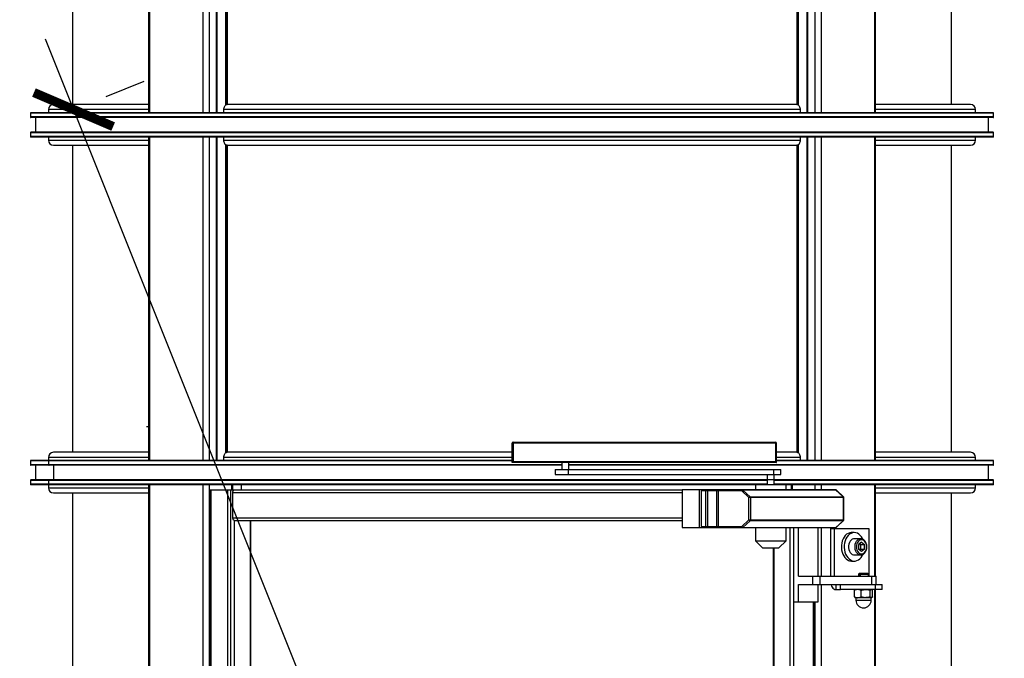
# Model space of a CAD drawing. Units: metres. Extents: x 6 to 121, y 14 to 39.
# Drawn here: x 38 to 39, y 23 to 23 of the extents above; entities that cross this region are included whole.
import ezdxf

# ---------------------------------------------------------------- set-up
doc = ezdxf.new("R2010")
doc.units = ezdxf.units.M
doc.header["$MEASUREMENT"] = 0
doc.header["$PDMODE"] = 3
for name, color, linetype in [('Contornos', 4, 'Continuous'), ('DIM-COTAS', 6, 'Continuous'), ('DIM-COTAS da spenere i', 6, 'Continuous'), ('Vista 0.05', 8, 'Continuous'), ('Vista 0.10', 7, 'Continuous'), ('Vista 0.20', 2, 'Continuous')]:
    doc.layers.add(name, color=color, linetype=linetype)
doc.styles.add('Century Gothic', font='GOTHIC.TTF')
doc.dimstyles.new('1.50 pve', dxfattribs={"dimscale": 0, "dimtxt": 0.075, "dimasz": 0.06, "dimexe": 0.075, "dimexo": 0.075, "dimgap": 0.05, "dimtad": 1, "dimdec": 0, "dimlfac": 1000, "dimdsep": 46, "dimtxsty": 'Century Gothic', "dimblk": 'ARCHTICK', "dimcen": 0, "dimdle": 0.075, "dimclrd": 7, "dimclre": 7, "dimclrt": 256, "dimaunit": 1, "dimadec": 1, "dimazin": 0, "dimtfac": 0.6, "dimtdec": 0, "dimtmove": 2, "dimatfit": 2, "dimldrblk": 'ARCHTICK', "dimfxl": 0, "dimtolj": 1, "dimtzin": 0, "dimlwd": -1, "dimarcsym": 0})
doc.dimstyles.new('pve 1.60', dxfattribs={"dimscale": 0, "dimtxt": 0.09, "dimasz": 0.06, "dimexe": 0.09, "dimexo": 0.09, "dimgap": 0.05, "dimtad": 1, "dimdec": 0, "dimlfac": 1000, "dimdsep": 46, "dimtxsty": 'Century Gothic', "dimblk": 'ARCHTICK', "dimcen": 0, "dimdle": 0.09, "dimclrd": 7, "dimclre": 7, "dimclrt": 256, "dimaunit": 1, "dimadec": 1, "dimazin": 0, "dimtfac": 0.6, "dimtdec": 0, "dimtmove": 2, "dimatfit": 2, "dimldrblk": 'ARCHTICK', "dimfxl": 0, "dimtolj": 1, "dimtzin": 0, "dimlwd": -1, "dimarcsym": 0})

# ---------------------------------------------------------------- blocks, each defined once
blk = doc.blocks.new('37_Intermedio-flat-1')
at = {"layer": 'Vista 0.05', "lineweight": 25}
for p, q in [((-0.46666, 0.3505), (-0.474, 0.3505)), ((-0.46666, 0.3505), (-0.474, 0.3505)), ((-0.46666, 0.34675), (-0.46666, 0.3505)), ((-0.46666, 0.34675), (-0.46666, 0.3505)), ((-0.46664, 0.34675), (-0.46664, 0.3505)), ((-0.46664, 0.34675), (-0.46664, 0.3505)), ((0.474, 0.3505), (-0.46664, 0.3505)), ((-0.46617, 0.351), (-0.46615, 0.351)), ((-0.46617, 0.351), (-0.46615, 0.351)), ((-0.46666, 0.34675), (-0.474, 0.34675)), ((0.474, 0.34675), (-0.46664, 0.34675)), ((-0.46615, 0.34625), (-0.46617, 0.34625)), ((-0.46174, 0.33175), (-0.46174, 0.34625)), ((-0.46172, 0.33175), (-0.46172, 0.34625)), ((-0.46666, 0.33125), (-0.474, 0.33125)), ((-0.46666, 0.3275), (-0.46666, 0.33125)), ((-0.46664, 0.3275), (-0.46664, 0.33125)), ((0.474, 0.33125), (-0.46664, 0.33125)), ((-0.46617, 0.33175), (-0.46615, 0.33175)), ((-0.46666, 0.3275), (-0.474, 0.3275)), ((0.474, 0.3275), (-0.46664, 0.3275)), ((-0.46615, 0.327), (-0.46617, 0.327)), ((-0.4562, 0.324), (-0.35789, 0.324)), ((-0.35668, 0.327), (-0.35668, 0)), ((-0.29818, 0.327), (-0.29818, 0)), ((-0.29034, 0.327), (-0.29034, 0)), ((-0.28354, 0.324), (0.28351, 0.324)), ((0.29034, 0), (0.29034, 0.327)), ((0.29818, 0.327), (0.29818, 0)), ((0.35668, 0.327), (0.35668, 0)), ((0.35789, 0.324), (0.4562, 0.324)), ((-0.28107, 0.31911), (-0.28107, 0.00788)), ((-0.2807, 0.00798), (-0.2807, 0.31904)), ((-0.28063, 0.00799), (-0.28063, 0.31903)), ((-0.2803, 0.319), (-0.2803, 0.008)), ((0.2803, 0.319), (0.2803, 0.008)), ((0.28063, 0.31904), (0.28063, 0.00799)), ((0.2807, 0.31905), (0.2807, 0.00798)), ((0.28107, 0.00789), (0.28107, 0.31913)), ((-0.35789, 0.003), (-0.4562, 0.003)), ((0.28354, 0.003), (-0.28351, 0.003)), ((0.4562, 0.003), (0.35789, 0.003))]:
    blk.add_line(p, q, dxfattribs=at)
for centre, start, end in [((-0.46617, 0.3505), 90.42027, 180.4677), ((-0.46617, 0.3505), 90.42027, 180.4677), ((-0.46615, 0.3505), 90.42232, 180.46911), ((-0.46615, 0.3505), 90.42232, 180.46911), ((-0.46617, 0.34675), 179.5597, 269.52502), ((-0.46615, 0.34675), 179.55828, 269.52297), ((-0.46617, 0.33125), 90.45923, 180.42874), ((-0.46615, 0.33125), 90.46128, 180.43016), ((-0.46617, 0.3275), 179.57126, 269.54077), ((-0.46615, 0.3275), 179.56984, 269.53872)]:
    blk.add_arc(centre, 0.000496, start, end, dxfattribs=at)
at = {"layer": 'Vista 0.10', "lineweight": 25}
for p, q in [((-0.29076, 0), (-0.29076, 0.327)), ((0.29076, 0.327), (0.29076, 0))]:
    blk.add_line(p, q, dxfattribs=at)
at = {"layer": 'Vista 0.20', "lineweight": 25}
for p, q in [((-0.474, 0.3505), (-0.474, 0.34675)), ((-0.474, 0.3505), (-0.474, 0.34675)), ((-0.46617, 0.351), (-0.4735, 0.351)), ((-0.46617, 0.351), (-0.4735, 0.351)), ((0.474, 0.3505), (-0.46664, 0.3505)), ((0.4735, 0.351), (-0.46615, 0.351)), ((0.4735, 0.351), (-0.46615, 0.351)), ((0.474, 0.34675), (0.474, 0.3505)), ((-0.46617, 0.34625), (-0.4735, 0.34625)), ((-0.469, 0.34625), (-0.469, 0.33175)), ((0.4735, 0.34625), (-0.46615, 0.34625)), ((0.469, 0.33175), (0.469, 0.34625)), ((-0.474, 0.33125), (-0.474, 0.3275)), ((-0.46617, 0.33175), (-0.4735, 0.33175)), ((0.4735, 0.33175), (-0.46615, 0.33175)), ((0.474, 0.3275), (0.474, 0.33125)), ((-0.46617, 0.327), (-0.4735, 0.327)), ((0.4735, 0.327), (-0.46615, 0.327)), ((-0.4562, 0.327), (-0.4562, 0.324)), ((-0.35789, 0.327), (-0.35789, 0.319)), ((-0.35789, 0.327), (-0.35789, 0)), ((-0.30434, 0.327), (-0.30434, 0)), ((-0.28354, 0.324), (-0.28354, 0.327)), ((0.28351, 0.327), (0.28351, 0.324)), ((0.30434, 0.327), (0.30434, 0)), ((0.35789, 0), (0.35789, 0.327)), ((0.35789, 0.319), (0.35789, 0.327)), ((0.4562, 0.324), (0.4562, 0.327)), ((-0.4512, 0.319), (-0.35789, 0.319)), ((-0.4325, 0.319), (-0.4325, 0.008)), ((-0.28149, 0.00768), (-0.28149, 0.31932)), ((-0.28043, 0.319), (0.2804, 0.319)), ((0.28149, 0.31933), (0.28149, 0.0077)), ((0.35789, 0.319), (0.4512, 0.319)), ((0.4325, 0.008), (0.4325, 0.319)), ((-0.4562, 0.003), (-0.4562, 0)), ((-0.35789, 0.008), (-0.4512, 0.008)), ((-0.28351, 0), (-0.28351, 0.003)), ((0.28043, 0.008), (-0.2804, 0.008)), ((0.28354, 0.003), (0.28354, 0)), ((0.4512, 0.008), (0.35789, 0.008)), ((0.4562, 0), (0.4562, 0.003))]:
    blk.add_line(p, q, dxfattribs=at)
at = {"layer": 'Vista 0.20', "lineweight": 25, "flags": 128}
for points in [[(-0.28043, 0.319), (-0.28104, 0.3191), (-0.28162, 0.31938), (-0.28216, 0.31984), (-0.28263, 0.32046), (-0.28301, 0.32122), (-0.2833, 0.32209), (-0.28348, 0.32302), (-0.28354, 0.324)], [(0.28351, 0.324), (0.28345, 0.32302), (0.28327, 0.32209), (0.28299, 0.32122), (0.2826, 0.32046), (0.28213, 0.31984), (0.28159, 0.31938), (0.28101, 0.3191), (0.2804, 0.319)], [(-0.28351, 0.003), (-0.28345, 0.00398), (-0.28327, 0.00491), (-0.28299, 0.00578), (-0.2826, 0.00654), (-0.28213, 0.00716), (-0.28159, 0.00762), (-0.28101, 0.0079), (-0.2804, 0.008)], [(0.28043, 0.008), (0.28104, 0.0079), (0.28162, 0.00762), (0.28216, 0.00716), (0.28263, 0.00654), (0.28301, 0.00578), (0.2833, 0.00491), (0.28348, 0.00398), (0.28354, 0.003)]]:
    blk.add_lwpolyline(points, dxfattribs=at)
at = {"layer": 'Vista 0.20', "lineweight": 25}
for centre, radius, start, end in [((-0.4735, 0.3505), 0.0005, 90, 180), ((-0.4735, 0.3505), 0.0005, 90, 180), ((0.4735, 0.3505), 0.0005, 0, 90), ((-0.4735, 0.34675), 0.0005, 180, 270), ((0.4735, 0.34675), 0.0005, 270, 0), ((-0.4735, 0.33125), 0.0005, 90, 180), ((0.4735, 0.33125), 0.0005, 0, 90), ((-0.4735, 0.3275), 0.0005, 180, 270), ((-0.4512, 0.324), 0.005, 180, 270), ((0.4512, 0.324), 0.005, 270, 0), ((0.4735, 0.3275), 0.0005, 270, 0), ((-0.4512, 0.003), 0.005, 90, 180), ((0.4512, 0.003), 0.005, 0, 90)]:
    blk.add_arc(centre, radius, start, end, dxfattribs=at)
blk = doc.blocks.new('37_pezzo standard-flat-2')
at = {"layer": 'Contornos', "lineweight": 25}
for p, q in [((35.147, 22.97519), (35.14697, 22.97519)), ((35.147, 22.95594), (35.14697, 22.95594))]:
    blk.add_line(p, q, dxfattribs=at)
at = {"layer": 'Vista 0.05', "lineweight": 25}
for p, q in [((36.07634, 23.32144), (35.12834, 23.32144)), ((36.07634, 23.31769), (35.12834, 23.31769)), ((36.07634, 23.30219), (35.12834, 23.30219)), ((36.07634, 23.29844), (35.12834, 23.29844)), ((35.14614, 23.29494), (35.24445, 23.29494)), ((35.24566, 23.29794), (35.24566, 22.97994)), ((35.30416, 23.29794), (35.30416, 22.97994)), ((35.312, 23.29794), (35.312, 22.97994)), ((35.3188, 23.29494), (35.88585, 23.29494)), ((35.89268, 22.97994), (35.89268, 23.29794)), ((35.90052, 23.29794), (35.90052, 22.97994)), ((35.95902, 23.29794), (35.95902, 22.97994)), ((35.96023, 23.29494), (36.05854, 23.29494)), ((35.32127, 23.29005), (35.32127, 22.98782)), ((35.32164, 22.98792), (35.32164, 23.28996)), ((35.32171, 22.98792), (35.32171, 23.28995)), ((35.32204, 23.28994), (35.32204, 22.98794)), ((35.88264, 23.28994), (35.88264, 22.98794)), ((35.88297, 23.28995), (35.88297, 22.98793)), ((35.88304, 23.28996), (35.88304, 22.98792)), ((35.88341, 22.98783), (35.88341, 23.29005)), ((35.24264, 23.01321), (35.24384, 23.01321)), ((35.24264, 23.01321), (35.24384, 23.01321)), ((35.60334, 22.99694), (35.60234, 22.99694)), ((35.86207, 22.99694), (35.60334, 22.99694)), ((35.60334, 22.99694), (35.60334, 22.97894)), ((35.86207, 22.97894), (35.86207, 22.99694)), ((35.86254, 22.99694), (35.86207, 22.99694)), ((35.60234, 22.97944), (35.12834, 22.97944)), ((35.65126, 22.97569), (35.12834, 22.97569)), ((35.24445, 22.98294), (35.14614, 22.98294)), ((35.14649, 22.97569), (35.14649, 22.97944)), ((35.14651, 22.97569), (35.14651, 22.97944)), ((35.1513, 22.96069), (35.1513, 22.97519)), ((35.15132, 22.96069), (35.15132, 22.97519)), ((35.60234, 22.98294), (35.31883, 22.98294)), ((35.60334, 22.97894), (35.86207, 22.97894)), ((35.65126, 22.97794), (35.65126, 22.97094)), ((35.65826, 22.97094), (35.65826, 22.97794)), ((36.07634, 22.97569), (35.65826, 22.97569)), ((35.88588, 22.98294), (35.86254, 22.98294)), ((36.07634, 22.97944), (35.86254, 22.97944)), ((36.05854, 22.98294), (35.96023, 22.98294)), ((35.64476, 22.97094), (35.64476, 22.96594)), ((35.64476, 22.97094), (35.65745, 22.97094)), ((35.64476, 22.96594), (35.65745, 22.96594)), ((35.65745, 22.97094), (35.65745, 22.96594)), ((35.65745, 22.97094), (35.85969, 22.97094)), ((35.65745, 22.96594), (35.85969, 22.96594)), ((35.8535, 22.96594), (35.8535, 22.95594)), ((35.85969, 22.97094), (35.85969, 22.96594)), ((35.85969, 22.97094), (35.867, 22.97094)), ((35.85969, 22.96594), (35.867, 22.96594)), ((35.8605, 22.95594), (35.8605, 22.96594)), ((35.867, 22.96594), (35.867, 22.97094)), ((35.14649, 22.96019), (35.12834, 22.96019)), ((35.14649, 22.95644), (35.12834, 22.95644)), ((35.14649, 22.95644), (35.14649, 22.96019)), ((35.14651, 22.95644), (35.14651, 22.96019)), ((35.8535, 22.96019), (35.14651, 22.96019)), ((35.8535, 22.95644), (35.14651, 22.95644)), ((35.14697, 22.96069), (35.147, 22.96069)), ((35.24566, 22.95594), (35.24566, 20.98494)), ((35.30416, 22.95594), (35.30416, 20.98494)), ((35.32674, 22.95094), (35.32674, 22.95594)), ((35.32716, 22.95594), (35.32716, 22.95094)), ((35.33603, 22.95094), (35.33603, 22.95594)), ((35.842, 22.95594), (35.842, 22.95094)), ((36.07634, 22.96019), (35.8605, 22.96019)), ((36.07634, 22.95644), (35.8605, 22.95644)), ((35.872, 22.95094), (35.872, 22.95594)), ((35.87752, 22.95094), (35.87752, 22.95594)), ((35.87794, 22.95594), (35.87794, 22.95094)), ((35.90052, 22.95594), (35.90052, 22.95094)), ((35.90668, 22.95594), (35.90668, 22.95094)), ((35.95902, 22.95594), (35.95902, 22.86594)), ((35.14614, 22.95294), (35.24445, 22.95294)), ((35.30583, 22.95094), (35.30583, 20.98994)), ((35.32284, 20.98994), (35.32284, 22.95094)), ((35.32541, 22.95094), (35.32541, 20.98994)), ((35.32759, 22.94854), (35.76991, 22.94854)), ((35.78659, 22.95094), (35.78659, 22.91394)), ((35.7932, 22.91494), (35.7932, 22.94994)), ((35.7946, 22.94994), (35.7946, 22.91494)), ((35.80393, 22.91494), (35.80393, 22.94994)), ((35.80534, 22.94994), (35.80534, 22.91494)), ((35.82947, 22.9508), (35.83664, 22.94423)), ((35.92117, 22.9508), (35.82947, 22.9508)), ((35.92834, 22.94423), (35.92117, 22.9508)), ((35.96023, 22.95294), (36.05854, 22.95294)), ((35.83554, 22.92152), (35.83554, 22.94336)), ((35.83664, 22.94423), (35.92834, 22.94423)), ((35.83695, 22.94336), (35.83695, 22.92152)), ((35.92865, 22.92152), (35.92865, 22.94336)), ((35.32759, 22.92334), (35.76991, 22.92334)), ((35.34464, 22.92094), (35.34464, 21.01994)), ((35.83664, 22.92065), (35.82947, 22.91407)), ((35.92834, 22.92065), (35.83664, 22.92065)), ((35.92117, 22.91407), (35.92834, 22.92065)), ((35.82947, 22.91407), (35.92117, 22.91407)), ((35.87927, 22.91394), (35.87927, 20.98994)), ((35.90381, 22.86594), (35.90381, 22.91394)), ((35.90668, 22.91394), (35.90668, 22.86594)), ((35.93921, 22.90894), (35.93638, 22.90894)), ((35.842, 22.90094), (35.872, 22.90094)), ((35.94558, 22.90294), (35.93921, 22.90294)), ((35.94628, 22.89957), (35.94345, 22.89725)), ((35.94452, 22.89813), (35.94558, 22.89725)), ((35.94558, 22.90294), (35.94573, 22.90294)), ((35.94628, 22.89957), (35.94912, 22.89725)), ((35.86004, 22.89394), (35.86004, 21.01994)), ((35.94345, 22.89725), (35.94345, 22.89262)), ((35.94628, 22.89031), (35.94345, 22.89262)), ((35.94558, 22.89262), (35.94452, 22.89175)), ((35.94558, 22.89725), (35.94912, 22.89725)), ((35.94558, 22.89494), (35.94558, 22.89725)), ((35.94558, 22.89262), (35.94558, 22.89494)), ((35.94558, 22.89262), (35.94912, 22.89262)), ((35.94912, 22.89262), (35.94628, 22.89031)), ((35.94912, 22.89262), (35.94912, 22.89725)), ((35.93638, 22.88094), (35.93921, 22.88094)), ((35.93921, 22.88694), (35.94558, 22.88694)), ((35.9443, 22.86894), (35.9433, 22.86794)), ((35.9443, 22.86894), (35.94496, 22.86894)), ((35.94496, 22.86894), (35.94609, 22.86894)), ((35.94537, 22.86794), (35.94609, 22.86894)), ((35.94609, 22.86894), (35.9523, 22.86894)), ((35.9533, 22.86794), (35.9523, 22.86894)), ((35.89823, 22.86594), (35.89823, 22.85794)), ((35.9433, 22.86794), (35.9433, 22.86594)), ((35.9433, 22.86794), (35.94424, 22.86794)), ((35.94424, 22.86794), (35.94424, 22.86594)), ((35.94537, 22.86594), (35.94537, 22.86794)), ((35.94537, 22.86794), (35.9533, 22.86794)), ((35.9533, 22.86594), (35.9533, 22.86794)), ((35.92118, 22.85794), (35.92118, 22.85294)), ((35.92578, 22.85294), (35.92578, 22.85794)), ((35.93937, 22.84565), (35.93937, 22.85222)), ((35.9403, 22.85294), (35.94, 22.85277)), ((35.94591, 22.84565), (35.94591, 22.85222)), ((35.95483, 22.84565), (35.95483, 22.85222)), ((35.95659, 22.85277), (35.9563, 22.85294)), ((35.95722, 22.84565), (35.95722, 22.85222)), ((35.95902, 22.85294), (35.95902, 21.07794)), ((35.95972, 22.85794), (35.95972, 22.85294)), ((35.89885, 22.84094), (35.89885, 21.16294)), ((35.90052, 22.84094), (35.90052, 21.16294)), ((35.94001, 22.84511), (35.9403, 22.84494)), ((35.94264, 22.84494), (35.9403, 22.84494)), ((35.9408, 22.84469), (35.9408, 22.84244)), ((35.94299, 22.84469), (35.9408, 22.84469)), ((35.9408, 22.84244), (35.9558, 22.84244)), ((35.95037, 22.84494), (35.94264, 22.84494)), ((35.9558, 22.84469), (35.94299, 22.84469)), ((35.95602, 22.84494), (35.95037, 22.84494)), ((35.9558, 22.84244), (35.9558, 22.84469)), ((35.9563, 22.84494), (35.95602, 22.84494)), ((35.9563, 22.84494), (35.95659, 22.84511))]:
    blk.add_line(p, q, dxfattribs=at)
at = {"layer": 'Vista 0.05', "lineweight": 25, "flags": 128}
for points in [[(35.86154, 22.99794), (35.86164, 22.99792), (35.86174, 22.99786), (35.86183, 22.99777), (35.86191, 22.99765), (35.86198, 22.99749), (35.86203, 22.99732), (35.86206, 22.99713), (35.86207, 22.99694)], [(35.7946, 22.94994), (35.79459, 22.95013), (35.79456, 22.95032), (35.7945, 22.95049), (35.79442, 22.95065), (35.79433, 22.95077), (35.79422, 22.95086), (35.7941, 22.95092), (35.79398, 22.95094)], [(35.80393, 22.94994), (35.80392, 22.95013), (35.80388, 22.95032), (35.80382, 22.95049), (35.80375, 22.95065), (35.80365, 22.95077), (35.80354, 22.95086), (35.80342, 22.95092), (35.8033, 22.95094)], [(35.79398, 22.91394), (35.7941, 22.91396), (35.79422, 22.91401), (35.79433, 22.91411), (35.79442, 22.91423), (35.7945, 22.91438), (35.79456, 22.91456), (35.79459, 22.91474), (35.7946, 22.91494)], [(35.8033, 22.91394), (35.80342, 22.91396), (35.80354, 22.91401), (35.80365, 22.91411), (35.80375, 22.91423), (35.80382, 22.91438), (35.80388, 22.91456), (35.80392, 22.91474), (35.80393, 22.91494)], [(35.93638, 22.90894), (35.93628, 22.90894), (35.93469, 22.90873), (35.93315, 22.90817), (35.93169, 22.90726), (35.93035, 22.90604), (35.92917, 22.90453), (35.92818, 22.90276), (35.92739, 22.9008), (35.92685, 22.89869), (35.92654, 22.89647), (35.9265, 22.89422), (35.92671, 22.89199), (35.92717, 22.88983), (35.92787, 22.88781), (35.92878, 22.88597), (35.9299, 22.88436), (35.93118, 22.88302), (35.9326, 22.882)], [(35.94757, 22.90244), (35.9473, 22.90302), (35.94628, 22.90475), (35.94507, 22.90622), (35.94372, 22.90741), (35.94224, 22.90827), (35.94069, 22.90878), (35.9391, 22.90894), (35.93752, 22.90873), (35.93597, 22.90817), (35.93452, 22.90726), (35.93318, 22.90604), (35.932, 22.90453), (35.931, 22.90276), (35.93022, 22.9008), (35.92967, 22.89869), (35.92937, 22.89647), (35.92933, 22.89422), (35.92954, 22.89199), (35.93, 22.88983), (35.93069, 22.88781), (35.93161, 22.88597), (35.93273, 22.88436), (35.93401, 22.88302), (35.93543, 22.882), (35.93543, 22.882)], [(35.93921, 22.90294), (35.9383, 22.90283), (35.93712, 22.90237), (35.93604, 22.90156), (35.93511, 22.90044), (35.93437, 22.89906), (35.93385, 22.89749), (35.93359, 22.8958), (35.93359, 22.89407), (35.93385, 22.89238), (35.93437, 22.89081), (35.93511, 22.88944), (35.93604, 22.88832), (35.93712, 22.88751), (35.9383, 22.88704), (35.93921, 22.88694)], [(35.94551, 22.88694), (35.94466, 22.88704), (35.94348, 22.88751), (35.9424, 22.88832), (35.94147, 22.88944), (35.94073, 22.89081), (35.94022, 22.89238), (35.93995, 22.89407), (35.93995, 22.8958), (35.94022, 22.89749), (35.94073, 22.89906), (35.94147, 22.90044), (35.9424, 22.90156), (35.94348, 22.90237), (35.94466, 22.90283), (35.94558, 22.90294)], [(35.95123, 22.89494), (35.95111, 22.8965), (35.95074, 22.89798), (35.95015, 22.8993), (35.94937, 22.90041), (35.94843, 22.90125), (35.94738, 22.90176), (35.94628, 22.90194), (35.94518, 22.90176), (35.94414, 22.90125), (35.9432, 22.90041), (35.94241, 22.8993), (35.94182, 22.89798), (35.94146, 22.8965), (35.94133, 22.89494), (35.94146, 22.89338), (35.94182, 22.8919), (35.94241, 22.89057), (35.9432, 22.88947), (35.94414, 22.88863), (35.94518, 22.88811), (35.94628, 22.88794), (35.94738, 22.88811), (35.94843, 22.88863), (35.94937, 22.88947), (35.95015, 22.89057), (35.95074, 22.8919), (35.95111, 22.89338), (35.95123, 22.89494)], [(35.93543, 22.882), (35.93695, 22.88131), (35.93852, 22.88097), (35.94012, 22.881), (35.94169, 22.88138), (35.94319, 22.88212), (35.94459, 22.88319), (35.94586, 22.88456), (35.94695, 22.8862), (35.94749, 22.88727)]]:
    blk.add_lwpolyline(points, dxfattribs=at)
at = {"layer": 'Vista 0.05', "lineweight": 25}
for points in [[(35.60334, 22.97894, -0.000054), (35.60244, 22.97804, -0.000268), (35.60234, 22.97794)], [(35.86239, 22.97794, 0.012153), (35.86243, 22.97795, 0.021221), (35.86246, 22.97795, 0.095099), (35.8625, 22.97797, 0.119667), (35.86253, 22.97801, 0.043904), (35.86254, 22.97803, 0.049144), (35.86254, 22.97807, 0.035651), (35.86254, 22.97811, 0.035139), (35.86253, 22.97817, 0.03179), (35.86251, 22.97826, 0.030434), (35.86245, 22.97839, 0.01597), (35.8624, 22.97848, 0.015344), (35.86232, 22.9786, 0.019383), (35.86217, 22.97881, 0.009193), (35.86207, 22.97894)], [(35.95153, 22.89494, 0.009171), (35.9515, 22.89569, 0.087423), (35.95067, 22.89909, 0.095935), (35.94905, 22.90145, 0.095751), (35.94736, 22.90257, 0.021522), (35.94679, 22.90278, 0.030959), (35.94634, 22.9029, 0.070505), (35.94575, 22.90293)], [(35.9455, 22.88696, 0.024416), (35.94581, 22.88694, 0.03393), (35.94611, 22.88695, 0.036933), (35.94657, 22.88704, 0.05856), (35.94788, 22.88755, 0.079373), (35.94928, 22.88866, 0.075679), (35.95055, 22.89053, 0.096786), (35.95149, 22.89416, 0.006768), (35.95153, 22.89494)], [(35.94496, 22.86894), (35.94496, 22.86894, 0.000628), (35.94424, 22.86794)], [(35.94264, 22.85294, 0.004814), (35.94222, 22.85292, 0.009643), (35.94192, 22.8529, 0.030867), (35.9412, 22.85279, 0.020465), (35.94049, 22.8526, 0.005667), (35.94018, 22.8525, 0.00464), (35.93978, 22.85237, 0.002568), (35.93937, 22.85222)], [(35.94001, 22.85275, 0.004969), (35.93997, 22.85274, 0.053256), (35.93985, 22.85268, 0.02593), (35.93977, 22.85262, 0.022836), (35.93967, 22.85254, 0.016201), (35.93955, 22.85242, 0.004819), (35.93949, 22.85236, 0.004035), (35.93937, 22.85222)], [(35.94591, 22.85222, 0.004342), (35.94551, 22.85238, 0.008784), (35.94521, 22.85249, 0.026847), (35.9445, 22.85268, 0.016209), (35.94388, 22.85279, 0.00722), (35.94347, 22.85285, 0.00433), (35.94305, 22.8529, 0.002405), (35.94264, 22.85294)], [(35.94591, 22.85222, -0.004296), (35.94673, 22.85245, -0.014637), (35.94769, 22.85267, -0.022319), (35.94867, 22.85282, -0.008808), (35.94923, 22.85287, -0.005092), (35.9498, 22.85291, -0.002825), (35.95037, 22.85294)], [(35.95037, 22.85294, -0.054109), (35.95318, 22.85264, -0.007192), (35.95373, 22.85251, -0.004307), (35.95428, 22.85237, -0.002391), (35.95483, 22.85222)], [(35.95483, 22.85222, -0.004938), (35.95501, 22.85241, -0.01269), (35.95516, 22.85255, -0.015322), (35.95527, 22.85264, -0.088773), (35.95564, 22.85285, -0.018999), (35.95576, 22.85288, -0.012795), (35.95587, 22.85291, -0.006112), (35.95602, 22.85294)], [(35.95658, 22.85275, -0.004969), (35.95662, 22.85274, -0.053256), (35.95674, 22.85268, -0.02593), (35.95682, 22.85262, -0.022836), (35.95692, 22.85254, -0.016201), (35.95704, 22.85242, -0.004819), (35.9571, 22.85236, -0.004035), (35.95722, 22.85222)], [(35.93937, 22.84565, 0.003847), (35.93998, 22.84544, 0.01322), (35.94069, 22.84522, 0.02291), (35.9414, 22.84505, 0.027382), (35.94202, 22.84497, 0.00602), (35.94222, 22.84495, 0.004809), (35.94264, 22.84494)], [(35.93937, 22.84565, 0.004104), (35.93949, 22.84552, 0.01493), (35.93963, 22.84537, 0.019005), (35.93973, 22.84528, 0.022801), (35.93981, 22.84521, 0.022283), (35.93987, 22.84518, 0.060703), (35.93999, 22.84512, 0.004395), (35.94001, 22.84512)], [(35.94264, 22.84494, 0.003607), (35.94326, 22.845, 0.005776), (35.94367, 22.84505, 0.020188), (35.9445, 22.8452, 0.03461), (35.94541, 22.84546, 0.006), (35.94571, 22.84557, 0.002173), (35.94591, 22.84565)], [(35.95037, 22.84494, -0.054109), (35.94756, 22.84524, -0.007191), (35.947, 22.84537, -0.004307), (35.94645, 22.84551, -0.002391), (35.94591, 22.84565)], [(35.95483, 22.84565, -0.004296), (35.954, 22.84543, -0.014637), (35.95304, 22.84521, -0.022319), (35.95206, 22.84506, -0.008808), (35.9515, 22.845, -0.005092), (35.95093, 22.84497, -0.002825), (35.95037, 22.84494)], [(35.95602, 22.84494, -0.009302), (35.95595, 22.84494, -0.083212), (35.95563, 22.84502, -0.037249), (35.95546, 22.84511, -0.027688), (35.95531, 22.84521, -0.014878), (35.9552, 22.8453, -0.014807), (35.95501, 22.84547, -0.003999), (35.9549, 22.84558, -0.00144), (35.95483, 22.84565)], [(35.95722, 22.84565, -0.004938), (35.95704, 22.84547, -0.01269), (35.95689, 22.84533, -0.015322), (35.95678, 22.84523, -0.088773), (35.9564, 22.84503, -0.018999), (35.95629, 22.84499, -0.012795), (35.95618, 22.84497, -0.006111), (35.95602, 22.84494)]]:
    blk.add_lwpolyline(points, format="xyb", dxfattribs=at)
for centre, radius, start, end in [((35.47997, 22.99719), 0.12337, 359.88394, 0.34845), ((35.14698, 22.97945), 0.000491, 88.35007, 181.09368), ((35.14698, 22.97568), 0.000491, 178.91787, 268.85054), ((35.14701, 22.97945), 0.000491, 91.13952, 181.09562), ((35.14701, 22.97568), 0.000491, 178.91592, 268.84894), ((35.14698, 22.9602), 0.000491, 91.15749, 181.08775), ((35.14698, 22.95643), 0.000491, 178.89828, 268.87013), ((35.14701, 22.9602), 0.000491, 91.15909, 181.0897), ((35.14701, 22.95643), 0.000491, 178.89633, 268.86853), ((35.7941, 22.95004), 0.00091, 98.05349, 186.2436), ((35.80624, 22.95004), 0.00091, 98.05409, 186.24407), ((35.82928, 22.95004), 0.00091, 98.05409, 186.24407), ((35.8296, 22.94952), 0.0013, 95.88239, 160.96342), ((35.82914, 22.95047), 0.000468, 45.48543, 88.38225), ((35.92084, 22.95047), 0.000468, 45.49145, 88.37623), ((35.92119, 22.95028), 0.000522, 48.73885, 91.90621), ((35.83677, 22.94294), 0.0013, 95.88239, 160.96342), ((35.83576, 22.94342), 0.00119, 357.2608, 42.67486), ((35.92746, 22.94342), 0.00119, 357.2637, 42.6737), ((35.92836, 22.9437), 0.000522, 48.79312, 91.88846), ((35.83677, 22.92194), 0.0013, 199.03147, 264.12272), ((35.83576, 22.92146), 0.00119, 317.3226, 2.74174), ((35.92746, 22.92146), 0.00119, 317.32376, 2.73884), ((35.92836, 22.92117), 0.000522, 268.07413, 311.24429), ((35.7941, 22.91484), 0.00091, 173.7564, 261.94651), ((35.80624, 22.91484), 0.00091, 173.75593, 261.94591), ((35.82928, 22.91484), 0.00091, 173.75593, 261.94591), ((35.8296, 22.91536), 0.0013, 199.03658, 264.11761), ((35.82914, 22.91441), 0.000468, 271.61775, 314.51457), ((35.92084, 22.91441), 0.000468, 271.62377, 314.50855), ((35.92119, 22.91459), 0.000522, 268.11441, 311.207), ((35.94091, 22.89509), 0.00468, 358.09793, 40.07217), ((35.94078, 22.89483), 0.00481, 320.50824, 1.32299), ((35.93643, 22.88835), 0.00741, 238.96804, 269.67956), ((35.94055, 22.84469), 0.00025, 0, 90), ((35.9483, 22.84244), 0.0075, 180, 0), ((35.95605, 22.84469), 0.00025, 90, 180)]:
    blk.add_arc(centre, radius, start, end, dxfattribs=at)
at = {"layer": 'Vista 0.10', "lineweight": 25}
for p, q in [((35.31158, 22.97994), (35.31158, 23.29794)), ((35.8931, 23.29794), (35.8931, 22.97994)), ((35.82838, 22.94994), (35.78879, 22.94994)), ((35.78879, 22.91494), (35.78879, 22.94994)), ((35.83554, 22.94336), (35.82838, 22.94994)), ((35.92902, 22.94336), (35.83554, 22.94336)), ((35.82838, 22.91494), (35.83554, 22.92152)), ((35.83554, 22.92152), (35.92902, 22.92152)), ((35.78879, 22.91494), (35.82838, 22.91494))]:
    blk.add_line(p, q, dxfattribs=at)
for centre, start_param, end_param in [((35.7902, 22.94994), 1.570796, 3.141593), ((35.7902, 22.91494), 3.141593, 4.712389)]:
    blk.add_ellipse(centre, major_axis=(0.00141, 0), ratio=0.711002, start_param=start_param, end_param=end_param, dxfattribs=at)
at = {"layer": 'Vista 0.20', "lineweight": 25}
for p, q in [((35.12834, 23.32144), (35.12834, 23.31769)), ((36.07584, 23.32194), (35.12884, 23.32194)), ((36.07584, 23.31719), (35.12884, 23.31719)), ((35.13334, 23.31719), (35.13334, 23.30269)), ((36.07134, 23.30269), (36.07134, 23.31719)), ((36.07634, 23.31769), (36.07634, 23.32144)), ((35.12834, 23.30219), (35.12834, 23.29844)), ((36.07584, 23.30269), (35.12884, 23.30269)), ((36.07584, 23.29794), (35.12884, 23.29794)), ((35.14614, 23.29794), (35.14614, 23.29494)), ((35.24445, 23.29794), (35.24445, 22.97994)), ((35.298, 23.29794), (35.298, 22.97994)), ((35.3188, 23.29494), (35.3188, 23.29794)), ((35.88585, 23.29794), (35.88585, 23.29494)), ((35.90668, 23.29794), (35.90668, 22.97994)), ((35.96023, 22.97994), (35.96023, 23.29794)), ((36.05854, 23.29494), (36.05854, 23.29794)), ((36.07634, 23.29844), (36.07634, 23.30219)), ((35.15114, 23.28994), (35.24445, 23.28994)), ((35.16984, 23.28994), (35.16984, 22.98794)), ((35.32085, 22.98762), (35.32085, 23.29024)), ((35.32191, 23.28994), (35.88274, 23.28994)), ((35.88383, 23.29026), (35.88383, 22.98764)), ((35.96023, 23.28994), (36.05354, 23.28994)), ((36.03484, 22.98794), (36.03484, 23.28994)), ((35.60234, 22.97794), (35.60234, 22.99694)), ((35.60334, 22.99794), (35.86154, 22.99794)), ((35.86254, 22.97809), (35.86254, 22.99694)), ((35.24445, 22.98794), (35.15114, 22.98794)), ((35.60234, 22.98794), (35.32194, 22.98794)), ((35.88277, 22.98794), (35.86254, 22.98794)), ((36.05354, 22.98794), (35.96023, 22.98794)), ((35.12834, 22.97944), (35.12834, 22.97569)), ((35.60234, 22.97994), (35.12884, 22.97994)), ((35.65126, 22.97519), (35.12884, 22.97519)), ((35.13334, 22.97519), (35.13334, 22.96069)), ((35.14614, 22.98294), (35.14614, 22.97994)), ((35.31883, 22.97994), (35.31883, 22.98294)), ((35.86239, 22.97794), (35.60234, 22.97794)), ((36.07584, 22.97519), (35.65826, 22.97519)), ((36.07584, 22.97994), (35.86254, 22.97994)), ((35.88588, 22.98294), (35.88588, 22.97994)), ((36.05854, 22.97994), (36.05854, 22.98294)), ((36.07134, 22.96069), (36.07134, 22.97519)), ((36.07634, 22.97569), (36.07634, 22.97944)), ((35.12834, 22.96019), (35.12834, 22.95644)), ((36.07584, 22.96069), (35.12884, 22.96069)), ((36.07584, 22.95594), (35.12884, 22.95594)), ((35.14614, 22.95594), (35.14614, 22.95294)), ((35.24445, 22.95594), (35.24445, 20.98494)), ((35.298, 22.95594), (35.298, 20.98494)), ((35.96023, 22.86594), (35.96023, 22.95594)), ((36.05854, 22.95294), (36.05854, 22.95594)), ((36.07634, 22.95644), (36.07634, 22.96019)), ((35.15114, 22.94794), (35.24445, 22.94794)), ((35.16984, 22.94794), (35.16984, 20.99294)), ((35.30494, 22.95094), (35.76991, 22.95094)), ((35.32759, 22.92334), (35.32759, 22.94854)), ((35.9287, 22.9441), (35.92153, 22.95068)), ((35.96023, 22.94794), (36.05354, 22.94794)), ((36.03484, 20.99294), (36.03484, 22.94794)), ((35.92902, 22.92152), (35.92902, 22.94336)), ((35.32878, 22.92102), (35.32878, 21.01989)), ((35.3291, 22.92094), (35.76991, 22.92094)), ((35.34518, 21.01994), (35.34518, 22.92094)), ((35.87589, 22.91394), (35.87589, 21.01989)), ((35.88438, 22.86594), (35.88438, 22.91394)), ((35.91588, 22.91294), (35.95335, 22.91294)), ((35.91588, 22.91294), (35.91588, 22.86594)), ((35.91941, 22.91294), (35.91941, 22.86594)), ((35.95335, 22.91294), (35.95335, 22.86594)), ((35.8595, 22.89394), (35.8595, 21.01994)), ((35.88438, 22.86594), (35.89823, 22.86594)), ((35.89823, 22.86594), (35.90526, 22.86594)), ((35.90526, 22.86594), (35.90526, 22.85794)), ((35.90526, 22.86594), (35.95616, 22.86594)), ((35.95616, 22.86594), (35.95616, 22.85794)), ((35.95616, 22.86594), (35.9608, 22.86594)), ((35.9608, 22.85794), (35.9608, 22.86594)), ((35.88438, 22.84094), (35.88438, 22.85794)), ((35.88438, 22.85794), (35.89823, 22.85794)), ((35.89823, 22.85794), (35.90526, 22.85794)), ((35.90381, 22.84094), (35.90381, 22.85794)), ((35.90526, 22.85794), (35.96675, 22.85794)), ((35.90668, 22.85794), (35.90668, 21.07794)), ((35.92118, 22.85294), (35.92578, 22.85294)), ((35.95972, 22.85294), (35.92578, 22.85294)), ((35.96675, 22.85294), (35.95972, 22.85294)), ((35.96023, 21.07794), (35.96023, 22.85294)), ((35.96675, 22.85294), (35.96675, 22.85794)), ((35.87935, 22.84094), (35.88438, 22.84094)), ((35.88438, 22.84094), (35.90381, 22.84094)), ((35.89974, 21.16294), (35.89974, 22.84094))]:
    blk.add_line(p, q, dxfattribs=at)
at = {"layer": 'Vista 0.20'}
blk.add_line((35.30494, 22.95094), (35.30494, 20.98994), dxfattribs=at)
at = {"layer": 'Vista 0.20', "lineweight": 25, "flags": 128}
for points in [[(35.32191, 23.28994), (35.3213, 23.29003), (35.32072, 23.29032), (35.32018, 23.29078), (35.31971, 23.2914), (35.31933, 23.29216), (35.31904, 23.29302), (35.31886, 23.29396), (35.3188, 23.29494)], [(35.88585, 23.29494), (35.88579, 23.29396), (35.88561, 23.29302), (35.88533, 23.29216), (35.88494, 23.2914), (35.88447, 23.29078), (35.88393, 23.29032), (35.88335, 23.29003), (35.88274, 23.28994)], [(35.31883, 22.98294), (35.31889, 22.98391), (35.31907, 22.98485), (35.31935, 22.98572), (35.31974, 22.98647), (35.32021, 22.9871), (35.32075, 22.98756), (35.32133, 22.98784), (35.32194, 22.98794)], [(35.88277, 22.98794), (35.88337, 22.98784), (35.88396, 22.98756), (35.8845, 22.9871), (35.88497, 22.98647), (35.88535, 22.98572), (35.88564, 22.98485), (35.88582, 22.98391), (35.88588, 22.98294)], [(35.91618, 22.85794), (35.91628, 22.85757), (35.91677, 22.85627), (35.91743, 22.85514), (35.91823, 22.8542), (35.91915, 22.85351), (35.92015, 22.85308), (35.92118, 22.85294)]]:
    blk.add_lwpolyline(points, dxfattribs=at)
at = {"layer": 'Vista 0.20', "lineweight": 25}
for points in [[(35.32759, 22.94854, -0.007115), (35.32761, 22.94889, -0.019827), (35.32766, 22.94924, -0.098338), (35.32803, 22.95024, -0.06631), (35.32836, 22.95063, -0.055518), (35.32859, 22.9508, -0.083192), (35.32888, 22.95091, -0.01283), (35.32895, 22.95092, -0.010306), (35.3291, 22.95094)], [(35.3291, 22.92094, -0.011857), (35.32899, 22.92095, -0.09185), (35.32866, 22.92104, -0.077094), (35.32832, 22.92128, -0.067615), (35.32801, 22.92168, -0.053589), (35.32777, 22.92221, -0.07588), (35.32759, 22.92322, -0.003434), (35.32759, 22.92334)], [(35.92086, 22.91394, 0.187749), (35.92153, 22.9142)]]:
    blk.add_lwpolyline(points, format="xyb", dxfattribs=at)
for points in [[(35.92086, 22.95094), (35.76991, 22.95094), (35.76991, 22.91394), (35.92086, 22.91394)], [(35.92153, 22.9142), (35.9287, 22.92078)], [(35.842, 22.91394), (35.842, 22.90094), (35.849, 22.89394), (35.865, 22.89394), (35.872, 22.90094), (35.872, 22.91394)]]:
    blk.add_lwpolyline(points, dxfattribs=at)
for centre, radius, start, end in [((35.12884, 23.32144), 0.0005, 90, 180), ((35.12884, 23.31769), 0.0005, 180, 270), ((36.07584, 23.32144), 0.0005, 0, 90), ((36.07584, 23.31769), 0.0005, 270, 0), ((35.12884, 23.30219), 0.0005, 90, 180), ((35.12884, 23.29844), 0.0005, 180, 270), ((35.15114, 23.29494), 0.005, 180, 270), ((36.05354, 23.29494), 0.005, 270, 0), ((36.07584, 23.30219), 0.0005, 0, 90), ((36.07584, 23.29844), 0.0005, 270, 0), ((35.60334, 22.99694), 0.001, 90, 180), ((35.86154, 22.99694), 0.001, 0, 90), ((35.15114, 22.98294), 0.005, 90, 180), ((36.05354, 22.98294), 0.005, 0, 90), ((35.12884, 22.97944), 0.0005, 90, 180), ((35.12884, 22.97569), 0.0005, 180, 270), ((36.07584, 22.97944), 0.0005, 0, 90), ((36.07584, 22.97569), 0.0005, 270, 0), ((35.12884, 22.96019), 0.0005, 90, 180), ((35.12884, 22.95644), 0.0005, 180, 270), ((36.07584, 22.96019), 0.0005, 0, 90), ((36.07584, 22.95644), 0.0005, 270, 0), ((35.15114, 22.95294), 0.005, 180, 270), ((35.92086, 22.94994), 0.001, 47.46615, 90), ((36.05354, 22.95294), 0.005, 270, 0), ((35.92802, 22.94336), 0.001, 0, 47.46615), ((35.92802, 22.92152), 0.001, 312.53385, 0)]:
    blk.add_arc(centre, radius, start, end, dxfattribs=at)
blk = doc.blocks.new('_ArchTick')
at = {"color": 0, "linetype": 'ByBlock', "const_width": 0.15}
blk.add_lwpolyline([(-0.5, -0.5), (0.5, 0.5)], dxfattribs=at)
blk = doc.blocks.new('*D143')
at = {"layer": 'Defpoints', "color": 0, "transparency": 16777216}
for p in [(38.318, 23.31002, 11.33676), (39.29001, 20.98793), (39.25251, 20.97294, 11.33676)]:
    blk.add_point(p, dxfattribs=at)
at = {"layer": 'DIM-COTAS da spenere i', "color": 7, "transparency": 16777216}
blk.add_line((38.32765, 23.39466), (39.31786, 20.91829), dxfattribs=at)
at = {"layer": 'DIM-COTAS da spenere i', "color": 7, "lineweight": -2, "transparency": 16777216}
for p, q in [((38.38764, 23.33787), (38.42514, 23.35287)), ((39.32215, 21.00078), (39.35965, 21.01578))]:
    blk.add_line(p, q, dxfattribs=at)
at = {"layer": 'DIM-COTAS da spenere i', "color": 7, "transparency": 16777216, "xscale": 0.05999999999999995, "yscale": 0.05999999999999995, "zscale": 0.05999999999999995}
for p, rotation in [((38.3555, 23.32502), 111.794623423691), ((39.29001, 20.98793), 291.794623423691)]:
    blk.add_blockref('_ArchTick', p, dxfattribs=dict(at, rotation=rotation))
at = {"layer": 'DIM-COTAS da spenere i', "transparency": 16777216, "insert": (38.72875, 22.64278), "char_height": 0.075, "attachment_point": 5, "rotation": 291.79462, "style": 'Century Gothic'}
blk.add_mtext('\\A1;2517', dxfattribs=at)
blk = doc.blocks.new('*D144')
at = {"layer": 'Defpoints', "color": 0, "transparency": 16777216}
for p in [(37.887, 23.31002), (38.318, 23.31002, 11.33676), (38.15763, 20.97294, 11.33676)]:
    blk.add_point(p, dxfattribs=at)
at = {"layer": 'DIM-COTAS', "color": 7, "transparency": 16777216}
for p, q in [((37.887, 23.40002), (37.887, 21.85544)), ((37.887, 20.88294), (37.887, 21.48477))]:
    blk.add_line(p, q, dxfattribs=at)
at = {"layer": 'DIM-COTAS', "color": 7, "lineweight": -2, "transparency": 16777216}
for p, q in [((38.228, 23.31002), (37.797, 23.31002)), ((38.06763, 20.97294), (37.797, 20.97294))]:
    blk.add_line(p, q, dxfattribs=at)
at = {"layer": 'DIM-COTAS', "color": 7, "transparency": 16777216, "xscale": 0.05999999999999995, "yscale": 0.05999999999999995, "zscale": 0.05999999999999995}
for p, rotation in [((37.887, 23.31002), 90), ((37.887, 20.97294), 270)]:
    blk.add_blockref('_ArchTick', p, dxfattribs=dict(at, rotation=rotation))
at = {"layer": 'DIM-COTAS', "transparency": 16777216, "insert": (37.837, 21.67011), "char_height": 0.09, "attachment_point": 5, "rotation": 90, "style": 'Century Gothic'}
blk.add_mtext('\\A1;2337', dxfattribs=at)
blk = doc.blocks.new('*D145')
at = {"layer": 'Defpoints', "color": 0, "transparency": 16777216}
for p in [(38.087, 22.99794), (38.3215, 22.99794, 11.33676), (38.3215, 20.97294, 11.33676)]:
    blk.add_point(p, dxfattribs=at)
at = {"layer": 'DIM-COTAS', "color": 7, "transparency": 16777216}
for p, q in [((38.087, 23.08794), (38.087, 21.83931)), ((38.087, 20.88294), (38.087, 21.47078))]:
    blk.add_line(p, q, dxfattribs=at)
at = {"layer": 'DIM-COTAS', "color": 7, "lineweight": -2, "transparency": 16777216}
for p, q in [((38.2315, 22.99794), (37.997, 22.99794)), ((38.2315, 20.97294), (37.997, 20.97294))]:
    blk.add_line(p, q, dxfattribs=at)
at = {"layer": 'DIM-COTAS', "color": 7, "transparency": 16777216, "xscale": 0.05999999999999995, "yscale": 0.05999999999999995, "zscale": 0.05999999999999995}
for p, rotation in [((38.087, 22.99794), 90), ((38.087, 20.97294), 270)]:
    blk.add_blockref('_ArchTick', p, dxfattribs=dict(at, rotation=rotation))
at = {"layer": 'DIM-COTAS', "transparency": 16777216, "insert": (38.037, 21.65505), "char_height": 0.09, "attachment_point": 5, "rotation": 90, "style": 'Century Gothic'}
blk.add_mtext('\\A1;2025', dxfattribs=at)

msp = doc.modelspace()

# ---------------------------------------------------------------- block references
at = {"layer": 'DIM-COTAS'}
for name, p in [('37_Intermedio-flat-1', (38.787, 23.32194)), ('37_pezzo standard-flat-2', (3.18466, 0))]:
    msp.add_blockref(name, p, dxfattribs=at)

# ---------------------------------------------------------------- dimensions: what is measured, and where the dimension line sits
for base, p1, p2, picture, middle in [((37.887, 23.31002), (38.15763, 20.97294, 11.33676), (38.318, 23.31002, 11.33676), '*D144', (37.837, 21.67011)), ((38.087, 22.99794), (38.3215, 20.97294, 11.33676), (38.3215, 22.99794, 11.33676), '*D145', (38.037, 21.65505))]:
    dim = msp.add_linear_dim(base=base, p1=p1, p2=p2, angle=90, dimstyle='pve 1.60', override={"dimscale": 1}, dxfattribs=at)
    dim.commit()
    dim.dimension.update_dxf_attribs({"geometry": picture, "text_midpoint": middle, "dimtype": 160})
at = {"layer": 'DIM-COTAS da spenere i'}
dim = msp.add_linear_dim(base=(39.29001, 20.98793), p1=(38.318, 23.31002, 11.33676), p2=(39.25251, 20.97294, 11.33676), angle=291.79462, dimstyle='1.50 pve', override={"dimscale": 1}, dxfattribs=at)
dim.commit()
dim.dimension.update_dxf_attribs({"geometry": '*D143', "text_midpoint": (38.72875, 22.64278), "dimtype": 161})

doc.saveas('drawing.dxf')
